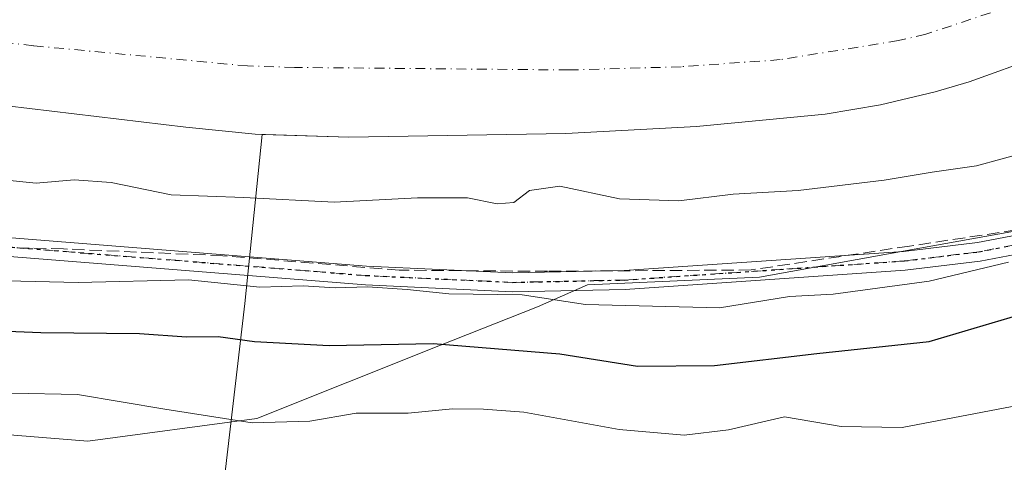
# Model space of a CAD drawing. Units: metres. Extents: x 606580 to 610011, y 4784790 to 4787158.
# Drawn here: x 607424 to 607555, y 4785759 to 4785818 of the extents above; entities that cross this region are included whole.
import ezdxf

# ---------------------------------------------------------------- set-up
doc = ezdxf.new("R2010")
doc.units = ezdxf.units.M
doc.header["$MEASUREMENT"] = 0
for name, pattern in [('DGN Style 3', [2.307223, 1.648017, -0.659207]), ('DGN Style 4', [2.638475, 1.318413, -0.659207, 0.001648, -0.659207]), ('DGN Style 5', [1.153612, 0.494405, -0.659207])]:
    doc.linetypes.add(name, pattern=pattern)
for name, color, linetype, lineweight in [('Arbolado forestal CxS', 92, 'Continuous', 0), ('Camino Cxs', 7, 'Continuous', 0), ('Camino eje', 30, 'DGN Style 4', 13), ('Conducción de hidrocarburos lineal', 6, 'DGN Style 3', 0), ('Corriente natural Cxs', 4, 'Continuous', 13), ('Corriente natural eje', 4, 'DGN Style 4', 0), ('Curva de nivel maestra', 30, 'Continuous', 30), ('Curva de nivel normal', 30, 'Continuous', 0), ('Espacio natural protegido', 121, 'Continuous', 13), ('Espacio natural protegido CxS', 121, 'Continuous', 0), ('Ruta', 7, 'DGN Style 5', 30), ('Suelo desnudo CxS', 253, 'Continuous', 0)]:
    doc.layers.add(name, color=color, linetype=linetype, lineweight=lineweight)

# ---------------------------------------------------------------- blocks, each defined once
blk = doc.blocks.new('*U18')
at = {"layer": 'Suelo desnudo CxS', "color": 253, "linetype": 'Continuous', "lineweight": 0}
blk.add_polyline3d([(607635.7501, 4785831.2701, 60.6665), (607615.6602, 4785825.0601, 60.5685), (607601.2801, 4785821.5201, 60.4563), (607581.6001, 4785817.9701, 59.8802), (607574.6401, 4785816.4901, 59.6502), (607574.6317, 4785816.4883, 59.65), (607570.3902, 4785815.5901, 59.5999), (607570.3845, 4785815.5887, 59.5999), (607559.7601, 4785812.9401, 59.5246), (607550.3502, 4785809.5701, 59.7125), (607545.8001, 4785808.2101, 59.7391), (607538.5001, 4785806.4901, 59.6617), (607531.1101, 4785805.2301, 59.3289), (607513.9401, 4785803.6001, 59.2978), (607496.4701, 4785802.6501, 58.71), (607467.5101, 4785802.1701, 59.9342), (607455.9476, 4785802.5309, 60.2011), (607455.0101, 4785802.5601, 60.2227), (607445.7401, 4785803.5001, 60.2078), (607421.8901, 4785806.3601, 59.3695)], dxfattribs=at)
blk = doc.blocks.new('*U19')
at = {"layer": 'Corriente natural Cxs', "color": 4, "linetype": 'Continuous', "lineweight": 13}
blk.add_polyline3d([(607388.7701, 4785826.9501, 60.138), (607428.9201, 4785822.3801, 59.8987), (607452.9701, 4785820.7901, 60.5174), (607497.2901, 4785819.6401, 60.1813), (607508.3355, 4785819.5517, 60.4228), (607528.0305, 4785823.0212, 61.1277), (607546.7631, 4785826.8313, 60.8427), (607560.6751, 4785833.0451, 60.5819), (607562.1201, 4785835.2901, 61.0247), (607563.6201, 4785835.9201, 60.9302), (607566.4431, 4785835.98, 60.4405), (607570.3845, 4785815.5887, 59.5999), (607559.7601, 4785812.9401, 59.5246), (607550.3501, 4785809.5701, 59.7125), (607545.8001, 4785808.2101, 59.7391), (607538.5001, 4785806.4901, 59.6617), (607531.1101, 4785805.2301, 59.3289), (607513.9401, 4785803.6001, 59.2978), (607496.4701, 4785802.6501, 58.71), (607467.5101, 4785802.1701, 59.9342), (607455.0101, 4785802.5601, 60.2227), (607445.7401, 4785803.5001, 60.2078), (607421.8901, 4785806.3601, 59.3695)], dxfattribs=at)

msp = doc.modelspace()

# ---------------------------------------------------------------- linework, layer by layer
at = {"layer": 'Arbolado forestal CxS', "color": 92, "linetype": 'Continuous', "lineweight": 0}
for points in [[(607455.9476, 4785802.5309, 60.2011), (607467.5101, 4785802.1701, 59.9342), (607496.4701, 4785802.6501, 58.71), (607513.9401, 4785803.6001, 59.2978), (607531.1101, 4785805.2301, 59.3289), (607538.5001, 4785806.4901, 59.6617), (607545.8001, 4785808.2101, 59.7391), (607550.3502, 4785809.5701, 59.7125), (607559.7601, 4785812.9401, 59.5246), (607570.3845, 4785815.5887, 59.5999), (607570.3902, 4785815.5901, 59.5999), (607574.6317, 4785816.4883, 59.65), (607574.6401, 4785816.4901, 59.6502), (607581.6001, 4785817.9701, 59.8802), (607601.2801, 4785821.5201, 60.4563), (607615.6602, 4785825.0601, 60.5685), (607635.7501, 4785831.2701, 60.6665), (607659.3801, 4785839.4501, 60.7957), (607670.9081, 4785844.1205, 60.7236), (607683.1851, 4785849.2497, 60.8911), (607698.5381, 4785852.7307, 61.1663), (607721.8215, 4785859.504, 61.3295), (607741.7182, 4785865.6424, 61.7222)], [(607281.9841, 4785841.4031, 58.4022), (607294.4801, 4785835.1001, 58.7594), (607303.6601, 4785831.2301, 58.9642), (607311.4001, 4785828.7201, 59.004), (607345.2701, 4785819.9101, 59.5232), (607374.5301, 4785812.5801, 59.4931), (607389.6401, 4785810.2501, 59.3355), (607414.1101, 4785807.3001, 59.6411), (607421.8901, 4785806.3601, 59.3695), (607445.7401, 4785803.5001, 60.2078), (607455.0101, 4785802.5601, 60.2227), (607455.9476, 4785802.5309, 60.2011)], [(607450.3199, 4785751.7921, 83.6889), (607453.6345, 4785779.9737, 70.6062), (607455.9476, 4785802.5309, 60.2011), (607467.5101, 4785802.1701, 59.9342), (607496.4701, 4785802.6501, 58.71), (607513.9401, 4785803.6001, 59.2978), (607531.1101, 4785805.2301, 59.3289), (607538.5001, 4785806.4901, 59.6617), (607545.8001, 4785808.2101, 59.7391), (607550.3502, 4785809.5701, 59.7125), (607559.7601, 4785812.9401, 59.5246), (607570.3845, 4785815.5887, 59.5999), (607570.3902, 4785815.5901, 59.5999), (607574.6317, 4785816.4883, 59.65), (607574.6401, 4785816.4901, 59.6502), (607581.6001, 4785817.9701, 59.8802), (607601.2801, 4785821.5201, 60.4563), (607615.6602, 4785825.0601, 60.5685), (607635.7501, 4785831.2701, 60.6665)], [(607421.8901, 4785806.3601, 59.3695), (607445.7401, 4785803.5001, 60.2078), (607455.0101, 4785802.5601, 60.2227), (607455.9476, 4785802.5309, 60.2011), (607453.6345, 4785779.9737, 70.6062), (607450.3199, 4785751.7921, 83.6889), (607450.3203, 4785741.8465, 88.4393), (607438.7151, 4785740.1883, 89.8967), (607427.1107, 4785725.2683, 98.5154), (607418.823, 4785698.7447, 115.7176)], [(607418.823, 4785698.7447, 115.7176), (607427.1107, 4785725.2683, 98.5154), (607438.7151, 4785740.1883, 89.8967), (607450.3203, 4785741.8465, 88.4393), (607450.3199, 4785751.7921, 83.6889), (607453.6345, 4785779.9737, 70.6062), (607455.9476, 4785802.5309, 60.2011)], [(607418.823, 4785698.7447, 115.7176), (607427.1107, 4785725.2683, 98.5154), (607438.7151, 4785740.1883, 89.8967), (607450.3203, 4785741.8465, 88.4393), (607450.3199, 4785751.7921, 83.6889), (607453.6345, 4785779.9737, 70.6062), (607455.9476, 4785802.5309, 60.2011)]]:
    msp.add_polyline3d(points, dxfattribs=at)
at = {"layer": 'Camino Cxs', "color": 7, "linetype": 'Continuous', "lineweight": 0}
for points in [[(607419.0923, 4785789.0201, 78.6072), (607469.8823, 4785784.9701, 86.2886), (607489.3723, 4785784.0601, 81.4505), (607504.2823, 4785784.3701, 85.6296), (607541.5823, 4785786.9101, 82.3473), (607551.4423, 4785788.1201, 83.4232), (607558.7323, 4785789.5001, 83.6979), (607569.1423, 4785792.3601, 78.3092), (607575.5641, 4785794.4701, 77.9682), (607576.9695, 4785794.9351, 77.5494), (607577.9201, 4785795.2401, 77.8578), (607592.7601, 4785800.0401, 86.6999), (607642.4001, 4785814.3001, 84.4158), (607681.5801, 4785825.4601, 79.6193), (607711.9747, 4785838.4453, 69.0235), (607741.0525, 4785849.6813, 71.8801)], [(607246.4523, 4785848.5901, 74.9852), (607255.4023, 4785840.7001, 77.6811), (607265.3323, 4785833.3401, 79.1377), (607276.5523, 4785826.2101, 80.52), (607287.4023, 4785819.9501, 80.2473), (607296.3523, 4785815.9001, 80.9868), (607304.1323, 4785813.6201, 74.7795), (607328.5423, 4785808.3301, 77.7482), (607377.9723, 4785796.1901, 75.8917), (607399.9123, 4785791.5301, 80.25), (607419.0923, 4785789.0201, 78.6072), (607469.8823, 4785784.9701, 86.2886), (607489.3723, 4785784.0601, 81.4505), (607504.2823, 4785784.3701, 85.6296), (607541.5823, 4785786.9101, 82.3473), (607551.4423, 4785788.1201, 83.4232), (607558.7323, 4785789.5001, 83.6979), (607569.1423, 4785792.3601, 78.3092), (607575.5641, 4785794.4701, 77.9682)], [(607717.2173, 4785837.0269, 68.8273), (607699.8833, 4785830.1903, 76.5166), (607682.4023, 4785823.0601, 81.0824), (607643.2223, 4785811.9001, 83.1919), (607593.6223, 4785797.6501, 84.6741), (607569.8523, 4785789.9601, 81.3822), (607559.2923, 4785787.0601, 84.428), (607551.8223, 4785785.6501, 84.4821), (607541.8223, 4785784.4201, 84.8965), (607504.3923, 4785781.8701, 83.7781), (607489.3423, 4785781.5601, 83.5803), (607469.7223, 4785782.4801, 84.9592), (607418.8323, 4785786.5301, 80.2152), (607399.4923, 4785789.0701, 79.419), (607377.4223, 4785793.7601, 77.602), (607327.9723, 4785805.8901, 79.8227), (607303.5223, 4785811.2001, 77.4478), (607295.4823, 4785813.5501, 83.5198), (607286.2523, 4785817.7301, 85.2192), (607275.2623, 4785824.0701, 82.6996), (607263.9123, 4785831.2701, 81.8348), (607253.8323, 4785838.7601, 79.3957), (607244.7123, 4785846.7901, 77.0069)], [(607728.0001, 4785840.9793, 68.6404), (607721.8617, 4785838.9683, 68.7231), (607719.5639, 4785838.0169, 68.6205), (607717.2173, 4785837.0269, 68.8273), (607699.8833, 4785830.1903, 76.5166), (607682.4023, 4785823.0601, 81.0824), (607643.2223, 4785811.9001, 83.1919), (607593.6223, 4785797.6501, 84.6741), (607569.8523, 4785789.9601, 81.3822), (607559.2923, 4785787.0601, 84.428), (607551.8223, 4785785.6501, 84.4821), (607541.8223, 4785784.4201, 84.8965), (607504.3923, 4785781.8701, 83.7781), (607489.3423, 4785781.5601, 83.5803), (607469.7223, 4785782.4801, 84.9592), (607418.8323, 4785786.5301, 80.2152)]]:
    msp.add_polyline3d(points, dxfattribs=at)
at = {"layer": 'Camino eje', "color": 30, "linetype": 'DGN Style 4', "lineweight": 13}
msp.add_polyline3d([(607577.2435, 4785793.7443, 78.9096), (607569.4973, 4785791.1601, 79.8476), (607559.0123, 4785788.2801, 83.9991), (607551.6323, 4785786.8851, 83.6405), (607541.7023, 4785785.6651, 83.6454), (607504.3373, 4785783.1201, 84.1147), (607489.3573, 4785782.8101, 81.9348), (607469.8023, 4785783.7251, 85.6049), (607444.4073, 4785785.7501, 86.9242), (607418.9623, 4785787.7751, 78.8898)], dxfattribs=at)
at = {"layer": 'Conducción de hidrocarburos lineal', "color": 6, "linetype": 'DGN Style 3', "lineweight": 0}
msp.add_polyline3d([(607744.778, 4785841.648, 73.8924), (607719.063, 4785834.518, 70.742), (607662.419, 4785818.458, 81.2058), (607602.805, 4785800.87, 87.7446), (607563.488, 4785790.827, 82.4876), (607542.363, 4785787.647, 81.9178), (607521.238, 4785784.467, 86.8955), (607494.044, 4785784.291, 83.9666), (607474.249, 4785784.426, 85.6075), (607450.665, 4785786.363, 87.1729), (607429.414, 4785787.266, 80.0829), (607408.258, 4785787.784, 83.1947)], dxfattribs=at)
at = {"layer": 'Corriente natural Cxs', "color": 4, "linetype": 'Continuous', "lineweight": 13}
msp.add_polyline3d([(607570.3845, 4785815.5887, 59.5999), (607559.7601, 4785812.9401, 59.5246), (607550.3501, 4785809.5701, 59.7125), (607545.8001, 4785808.2101, 59.7391), (607538.5001, 4785806.4901, 59.6617), (607531.1101, 4785805.2301, 59.3289), (607513.9401, 4785803.6001, 59.2978), (607496.4701, 4785802.6501, 58.71), (607467.5101, 4785802.1701, 59.9342), (607455.0101, 4785802.5601, 60.2227), (607445.7401, 4785803.5001, 60.2078), (607421.8901, 4785806.3601, 59.3695), (607414.1101, 4785807.3001, 59.6411), (607389.6401, 4785810.2501, 59.3355), (607374.5301, 4785812.5801, 59.4931), (607345.2701, 4785819.9101, 59.5232), (607311.4001, 4785828.7201, 59.004), (607303.6601, 4785831.2301, 58.9642), (607294.4801, 4785835.1001, 58.7594), (607278.5601, 4785843.1301, 58.5434), (607267.6301, 4785849.3101, 58.9395), (607259.4601, 4785855.0101, 59.1438), (607251.9701, 4785861.7701, 59.3431), (607245.1301, 4785870.1101, 59.0738)], dxfattribs=at)
at = {"layer": 'Corriente natural eje', "color": 4, "linetype": 'DGN Style 4', "lineweight": 0}
msp.add_polyline3d([(607568.7842, 4785823.8682, 59.4737), (607544.5601, 4785815.9301, 59.4605), (607540.9101, 4785815.0601, 59.4359), (607525.1201, 4785812.5201, 59.4002), (607511.8701, 4785811.5701, 58.5198), (607496.8801, 4785811.1401, 58.8413), (607460.2401, 4785811.4801, 58.4883), (607453.9901, 4785811.6801, 58.2648), (607425.4001, 4785814.3701, 58.4117), (607419.2488, 4785815.0889, 58.6624)], dxfattribs=at)
at = {"layer": 'Curva de nivel maestra', "color": 30, "linetype": 'Continuous', "lineweight": 30, "elevation": 75, "flags": 128}
msp.add_lwpolyline([(607415.18, 4785776.5501), (607426.37, 4785776.1401), (607439.54, 4785775.9901), (607445.84, 4785775.5501), (607450.08, 4785775.6001), (607454.91, 4785774.9301), (607464.88, 4785774.3901), (607478.75, 4785774.6601), (607495.67, 4785773.2801), (607506.04, 4785771.6401), (607516.35, 4785771.7201), (607530.01, 4785773.3201), (607545.01, 4785774.9101), (607557.01, 4785778.4901), (607565.46, 4785779.6601), (607572.4, 4785781.6301), (607579.22, 4785783.3001), (607587.28, 4785785.9101), (607600, 4785787.6901), (607607.34, 4785789.6301), (607611.67, 4785789.9501), (607616, 4785790.5801), (607621.34, 4785790.9701), (607625.67, 4785792.2801)], dxfattribs=at)
at = {"layer": 'Curva de nivel normal', "color": 30, "linetype": 'Continuous', "lineweight": 0, "flags": 128}
for points, elevation in [([(607575.3396, 4785804.8099), (607569.4, 4785802.98), (607561.09, 4785801.01), (607551.31, 4785798.34), (607545.42, 4785797.52), (607538.99, 4785796.46), (607527.51, 4785795.08), (607518.82, 4785794.56), (607511.56, 4785793.69), (607503.65, 4785793.94), (607495.68, 4785795.64), (607491.63, 4785795.07), (607489.56, 4785793.48), (607487.33, 4785793.27), (607483.35, 4785794.07), (607476.68, 4785794.08), (607465.55, 4785793.52), (607453.48, 4785794.15), (607443.76, 4785794.48), (607435.76, 4785796.12), (607430.83, 4785796.5), (607425.75, 4785796.04), (607420.84, 4785796.51)], 65), ([(607555.59, 4785785.51), (607545, 4785782.96), (607532.19, 4785781.24), (607526.35, 4785780.91), (607517.01, 4785779.41), (607499.11, 4785779.84), (607490.67, 4785781.14), (607480.87, 4785781.28), (607475.31, 4785781.87), (607470.01, 4785782.2), (607465.68, 4785782.08), (607461.41, 4785782.35), (607455.61, 4785782.15), (607446.08, 4785783.14), (607431.35, 4785782.79), (607412.23, 4785783.23)], 70), ([(607413.68, 4785768.19), (607431.28, 4785767.85), (607442.93, 4785765.9), (607454.58, 4785764.06), (607462.31, 4785764.27), (607468.48, 4785765.35), (607475.43, 4785765.37), (607481.35, 4785765.92), (607485.5, 4785765.89), (607490.86, 4785765.51), (607503.62, 4785763.19), (607512.3, 4785762.43), (607518.19, 4785763.12), (607525.67, 4785764.85), (607533.24, 4785763.57), (607541.38, 4785763.43), (607557.94, 4785766.6), (607575, 4785771.29), (607581.8, 4785772.81), (607587.2, 4785773.83), (607607.22, 4785775.18), (607615.06, 4785774.8), (607620.27, 4785775.14), (607626.74, 4785776.92)], 80)]:
    msp.add_lwpolyline(points, dxfattribs=dict(at, elevation=elevation))
at = {"layer": 'Espacio natural protegido', "color": 121, "linetype": 'Continuous', "lineweight": 13, "flags": 128}
msp.add_lwpolyline([(607188.9607, 4785981.6165), (607206.9736, 4785918.1167), (607217.9652, 4785884.8403), (607239.4519, 4785853.2351), (607258.8755, 4785836.6055), (607287.8794, 4785820.12), (607333.3685, 4785805.4666), (607382.3877, 4785792.2902), (607386.5357, 4785791.1753), (607393.9914, 4785777.3732), (607394.9041, 4785775.6837), (607405.0958, 4785767.4205), (607415.563, 4785763.0137), (607432.6411, 4785761.6367), (607455.2281, 4785764.6666), (607479.5378, 4785774.3188), (607492.6892, 4785779.5406), (607499.3835, 4785782.4779), (607522.3488, 4785783.4874), (607543.7645, 4785787.3539), (607566.3117, 4785791.4246), (607639.2782, 4785810.9639), (607643.9496, 4785812.4001), (607729.647, 4785838.7462)], dxfattribs=at)
at = {"layer": 'Espacio natural protegido CxS', "color": 121, "linetype": 'Continuous', "lineweight": 0, "flags": 128}
msp.add_lwpolyline([(607729.647, 4785838.7462), (607643.9496, 4785812.4001), (607639.2782, 4785810.9639), (607566.3117, 4785791.4246), (607543.7645, 4785787.3539), (607522.3488, 4785783.4874), (607499.3835, 4785782.4779), (607492.6892, 4785779.5406), (607479.5378, 4785774.3188), (607455.2281, 4785764.6666), (607432.6411, 4785761.6367), (607415.563, 4785763.0137), (607405.0958, 4785767.4205), (607394.9041, 4785775.6837), (607393.9914, 4785777.3732), (607386.5357, 4785791.1753), (607382.3877, 4785792.2902), (607333.3685, 4785805.4666), (607287.8794, 4785820.12), (607258.8755, 4785836.6055), (607239.4519, 4785853.2351), (607217.9652, 4785884.8403), (607206.9736, 4785918.1167), (607188.9607, 4785981.6165)], dxfattribs=at)
at = {"layer": 'Ruta', "color": 7, "linetype": 'DGN Style 5', "lineweight": 30}
msp.add_polyline3d([(607418.9623, 4785787.7751, 78.8898), (607444.4073, 4785785.7501, 86.9242), (607469.8023, 4785783.7251, 85.6049), (607489.3573, 4785782.8101, 81.9348), (607504.3373, 4785783.1201, 84.1147), (607541.7023, 4785785.6651, 83.6454), (607551.6323, 4785786.8851, 83.6405), (607559.0123, 4785788.2801, 83.9991), (607569.4973, 4785791.1601, 79.8476), (607577.2435, 4785793.7443, 78.9096), (607585.7713, 4785796.4451, 84.8535), (607593.1251, 4785798.8451, 85.6485), (607642.7451, 4785813.1001, 83.5813), (607681.9251, 4785824.2601, 80.3025), (607701.6559, 4785832.0953, 72.3915), (607717.3639, 4785838.1747, 68.6503), (607727.5587, 4785842.0173, 68.6251)], dxfattribs=at)
at = {"layer": 'Suelo desnudo CxS', "color": 253, "linetype": 'Continuous', "lineweight": 0}
for points in [[(607455.9476, 4785802.5309, 60.2011), (607467.5101, 4785802.1701, 59.9342), (607496.4701, 4785802.6501, 58.71), (607513.9401, 4785803.6001, 59.2978), (607531.1101, 4785805.2301, 59.3289), (607538.5001, 4785806.4901, 59.6617), (607545.8001, 4785808.2101, 59.7391), (607550.3502, 4785809.5701, 59.7125), (607559.7601, 4785812.9401, 59.5246), (607570.3845, 4785815.5887, 59.5999), (607570.3902, 4785815.5901, 59.5999), (607574.6317, 4785816.4883, 59.65), (607574.6401, 4785816.4901, 59.6502), (607581.6001, 4785817.9701, 59.8802), (607601.2801, 4785821.5201, 60.4563), (607615.6602, 4785825.0601, 60.5685), (607635.7501, 4785831.2701, 60.6665), (607659.3801, 4785839.4501, 60.7957), (607670.9081, 4785844.1205, 60.7236), (607683.1851, 4785849.2497, 60.8911), (607698.5381, 4785852.7307, 61.1663), (607721.8215, 4785859.504, 61.3295), (607741.7182, 4785865.6424, 61.7222)], [(607281.9841, 4785841.4031, 58.4022), (607294.4801, 4785835.1001, 58.7594), (607303.6601, 4785831.2301, 58.9642), (607311.4001, 4785828.7201, 59.004), (607345.2701, 4785819.9101, 59.5232), (607374.5301, 4785812.5801, 59.4931), (607389.6401, 4785810.2501, 59.3355), (607414.1101, 4785807.3001, 59.6411), (607421.8901, 4785806.3601, 59.3695), (607445.7401, 4785803.5001, 60.2078), (607455.0101, 4785802.5601, 60.2227), (607455.9476, 4785802.5309, 60.2011)]]:
    msp.add_polyline3d(points, dxfattribs=at)

# ---------------------------------------------------------------- block references
at = {"layer": 'Corriente natural Cxs', "color": 4, "linetype": 'Continuous', "lineweight": 13}
msp.add_blockref('*U19', (0, 0), dxfattribs=at)
at = {"layer": 'Suelo desnudo CxS', "color": 253, "linetype": 'Continuous', "lineweight": 0}
msp.add_blockref('*U18', (0, 0), dxfattribs=at)

doc.saveas('drawing.dxf')
